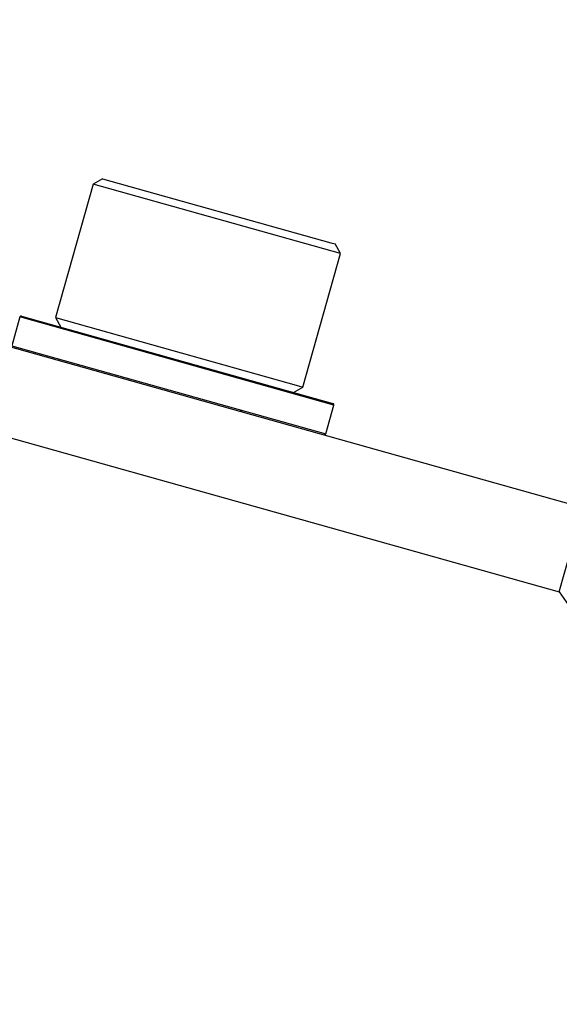
# Model space of a CAD drawing. Units: inches. Extents: x 0.3 to 16.3, y 0.6 to 11.1.
# Drawn here: x 10.4 to 10.4, y 5.6 to 5.7 of the extents above; entities that cross this region are included whole.
import ezdxf

# ---------------------------------------------------------------- set-up
doc = ezdxf.new("R2010")
doc.units = ezdxf.units.IN
doc.header["$MEASUREMENT"] = 0
doc.layers.add('SLD-0', color=179, linetype='Continuous')
doc.styles.add('SLDTEXTSTYLE0', font='TXT', dxfattribs={"width": 0.75})
doc.styles.add('SLDTEXTSTYLE6', font='TXT', dxfattribs={"width": 0.96})
doc.dimstyles.new('SLDDIMSTYLE2', dxfattribs={"dimtxt": 0.13779527559, "dimasz": 0.13, "dimexe": 0, "dimexo": 0.0625, "dimgap": 0.0344488188975, "dimtad": 1, "dimdec": 4, "dimlfac": 10, "dimzin": 12, "dimdsep": 46, "dimtxsty": 'SLDTEXTSTYLE0', "dimblk1": 'NONE', "dimblk2": 'NONE', "dimsah": 1, "dimcen": 0.09, "dimadec": 0, "dimazin": 3, "dimtfac": 1, "dimtdec": 0, "dimtofl": 0, "dimtmove": 0, "dimatfit": 3, "dimldrblk": 'NONE', "dimfxl": 0, "dimfrac": 2, "dimtolj": 1, "dimtzin": 12, "dimarcsym": 0})

# ---------------------------------------------------------------- blocks, each defined once
blk = doc.blocks.new('_D_10')
at = {"layer": 'SLD-0', "color": 1}
for p, q in [((9.71113114099, 3.853688733620001), (9.53168008968, 3.21358884844)), ((11.47635431046, 3.79027697619), (11.47635431046, 2.94615104007))]:
    blk.add_line(p, q, dxfattribs=at)
for radius, start, end in [(7.079068919586604, 254.3392385710016, 261.1312402016016), (7.0790689195866, 263.3949292507016, 270.0000000000016)]:
    blk.add_arc((11.47635431046, 10.15021995966), radius, start, end, dxfattribs=at)
for points in [[(9.565422726009999, 3.33394845335), (9.709344057820001, 3.26838436066), (9.72282855643, 3.31860555437)], [(11.47635431046, 3.07115104007), (11.3206502031, 3.09886801953), (11.3200773507, 3.04687117501)]]:
    blk.add_solid(points, dxfattribs=at)
at = {"layer": 'SLD-0', "color": 1, "insert": (10.38496233563, 3.18316278100925), "char_height": 0.13779527559, "attachment_point": 1, "style": 'SLDTEXTSTYLE6'}
blk.add_mtext('16°', dxfattribs=at)
blk = doc.blocks.new('_None')

msp = doc.modelspace()

# ---------------------------------------------------------------- linework, layer by layer
at = {"layer": 'SLD-0', "color": 179, "linetype": 'Continuous', "lineweight": 25}
for p, q in [((10.37423273384, 5.68478862946), (10.37277664967, 5.68397020141)), ((10.37423273384, 5.68478862946), (10.40925204494, 5.674971017639999)), ((10.37277664967, 5.68397020141), (10.36703774459, 5.66349959144)), ((10.41068518665, 5.67334259942), (10.37277664967, 5.68397020141)), ((10.28628710053752, 5.679718503267777), (10.44787335096, 5.634418038160001)), ((10.40925204494, 5.674971017639999), (10.4098667586, 5.674798683580001)), ((10.41068518665, 5.67334259942), (10.4098667586, 5.674798683580001)), ((10.40494628157, 5.652871989449999), (10.41068518665, 5.67334259942)), ((10.36154727582, 5.66360448623), (10.36030554680214, 5.659175252768117)), ((10.36179383940812, 5.663743073377855), (10.40955253063812, 5.650353995287856)), ((10.36703774459, 5.66349959144), (10.36785617264, 5.66204350727)), ((10.36703774459, 5.66349959144), (10.40429233087, 5.653055323550001)), ((10.4034901974, 5.652053561400001), (10.40494628157, 5.652871989449999)), ((10.40429233087, 5.653055323550001), (10.40494628157, 5.652871989449999)), ((10.40844938876786, 5.645678198241884), (10.40969111779, 5.6501074317)), ((10.39533147731, 5.64914807433), (10.39556207925, 5.64920755675)), ((10.44425614035322, 5.621515488518053), (10.44787335096, 5.634418038160001))]:
    msp.add_line(p, q, dxfattribs=at)
at = {"layer": 'SLD-0', "color": 8, "linetype": 'Continuous', "lineweight": 25}
for p, q in [((10.29120108584, 5.664424245530002), (10.44425614035322, 5.621515488518053)), ((10.36190294324, 5.663504775400001), (10.36154727582, 5.66360448623)), ((10.40969111779, 5.6501074317), (10.36190294324, 5.663504775400001)), ((10.36030554680214, 5.659175252768117), (10.40844938876786, 5.645678198241884))]:
    msp.add_line(p, q, dxfattribs=at)
at = {"layer": 'SLD-0', "color": 179, "linetype": 'Continuous', "lineweight": 25}
for centre, radius, start, end in [((10.36173985119, 5.663550498010001), 0.0002000000025755382, 74.33923857032782, 164.3392382178148), ((10.40949854242, 5.65016141992), 0.0002000000025725969, 344.3392382170509, 74.3392385719352), ((10.4082568134, 5.645732186460001), 0.0002000000000049774, 254.3392385710247, 344.3392385710544), ((10.48861424702, 5.65008243817), 0.05276089687901607, 212.7818355777019, 295.896641564301)]:
    msp.add_arc(centre, radius, start, end, dxfattribs=at)

# ---------------------------------------------------------------- dimensions: what is measured, and where the dimension line sits
at = {"layer": 'SLD-0', "color": 1}
dim = msp.add_angular_dim_2l(base=(9.972551800994912, 3.232720788660153), line1=((9.724628195520001, 3.90183257558), (10.23130762254, 5.7091524029)), line2=((11.47635431046, 3.84027697619), (11.47635431046, 3.89836097619)), dimstyle='SLDDIMSTYLE2', dxfattribs=at)
dim.commit()
dim.dimension.update_dxf_attribs({"geometry": '_D_10', "text_midpoint": (10.52352314246, 3.135568896809996), "dimtype": 162})

doc.saveas('drawing.dxf')
